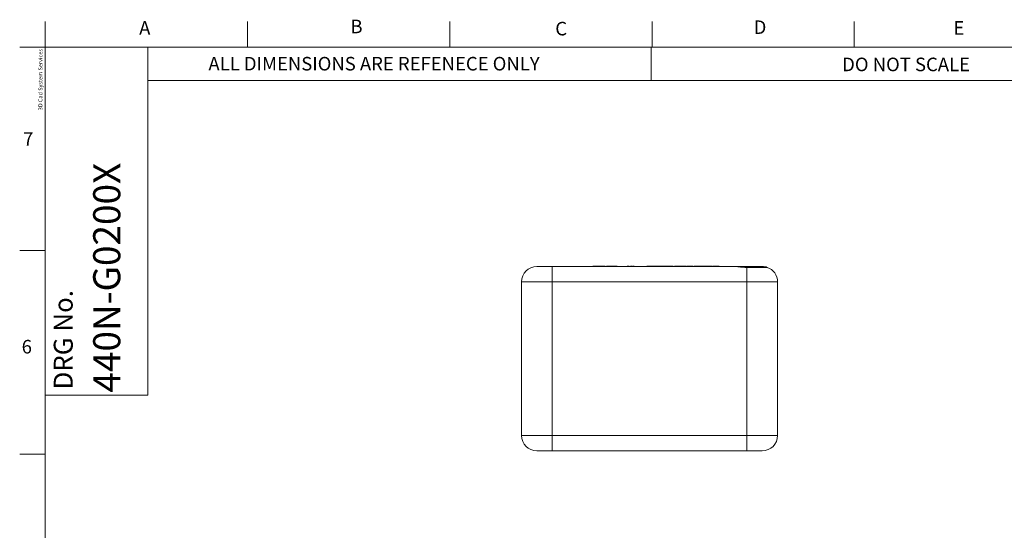
# Model space of a CAD drawing. Units: millimetres. Extents: x 6 to 418, y 7 to 291.
# Drawn here: x 6 to 198, y 192 to 291 of the extents above; entities that cross this region are included whole.
import ezdxf

# ---------------------------------------------------------------- set-up
doc = ezdxf.new("R2010")
doc.units = ezdxf.units.MM
doc.layers.add('FORMATE', color=8, linetype='Continuous', lineweight=15)
doc.styles.add('SLDTEXTSTYLE0', font='TXT', dxfattribs={"width": 0.605})
doc.styles.add('SLDTEXTSTYLE1', font='TXT', dxfattribs={"width": 0.564667})
doc.styles.add('SLDTEXTSTYLE5', font='TXT', dxfattribs={"width": 0.5445})
doc.styles.add('SLDTEXTSTYLE6', font='TXT', dxfattribs={"width": 0.559625})

msp = doc.modelspace()

# ---------------------------------------------------------------- linework, layer by layer
at = {"color": 7, "linetype": 'Continuous', "lineweight": 15}
for p, q in [((106.787, 243.145), (109.787, 243.145)), ((109.787, 243.145), (109.787, 240.145)), ((109.787, 243.145), (145.142, 243.145)), ((117.709, 243.241), (117.709, 243.145)), ((119.709, 243.241), (119.709, 243.231)), ((120.052, 243.231), (120.052, 243.241)), ((120.13, 243.145), (120.13, 243.241)), ((120.13, 243.145), (120.13, 243.241)), ((120.133, 243.145), (120.133, 243.241)), ((120.376, 243.241), (120.376, 243.145)), ((120.773, 243.231), (120.773, 243.241)), ((122.446, 243.145), (122.446, 243.241)), ((122.592, 243.241), (122.592, 243.145)), ((124.373, 243.145), (124.373, 243.241)), ((124.373, 243.145), (124.373, 243.241)), ((124.374, 243.145), (124.374, 243.241)), ((124.412, 243.241), (124.412, 243.145)), ((124.836, 243.145), (124.836, 243.241)), ((124.836, 243.145), (124.836, 243.241)), ((125.055, 243.241), (125.055, 243.145)), ((125.057, 243.241), (125.057, 243.145)), ((125.058, 243.241), (125.058, 243.231)), ((125.058, 243.241), (125.058, 243.231)), ((125.479, 243.145), (125.479, 243.241)), ((125.479, 243.231), (125.479, 243.241)), ((125.48, 243.145), (125.48, 243.241)), ((125.862, 243.241), (125.862, 243.145)), ((128.102, 243.145), (128.102, 243.241)), ((128.102, 243.145), (128.102, 243.241)), ((128.103, 243.145), (128.103, 243.241)), ((128.273, 243.145), (128.273, 243.231)), ((128.273, 243.231), (128.299, 243.231)), ((128.299, 243.145), (128.299, 243.231)), ((128.773, 243.231), (128.299, 243.231)), ((128.773, 243.145), (128.773, 243.231)), ((128.794, 243.145), (128.794, 243.231)), ((128.843, 243.231), (128.794, 243.231)), ((128.808, 243.231), (128.808, 243.241)), ((128.817, 243.241), (128.817, 243.231)), ((128.843, 243.231), (128.843, 243.145)), ((129.024, 243.231), (128.843, 243.231)), ((129.024, 243.145), (129.024, 243.231)), ((130.066, 243.231), (129.024, 243.231)), ((130.066, 243.145), (130.066, 243.231)), ((130.066, 243.231), (130.247, 243.231)), ((130.247, 243.145), (130.247, 243.231)), ((130.247, 243.231), (130.296, 243.231)), ((130.261, 243.241), (130.261, 243.231)), ((130.275, 243.231), (130.275, 243.241)), ((130.296, 243.145), (130.296, 243.231)), ((130.296, 243.231), (130.568, 243.231)), ((130.568, 243.145), (130.568, 243.231)), ((130.671, 243.231), (130.568, 243.231)), ((130.671, 243.145), (130.671, 243.231)), ((130.858, 243.231), (130.671, 243.231)), ((130.858, 243.145), (130.858, 243.231)), ((130.961, 243.231), (130.858, 243.231)), ((130.961, 243.145), (130.961, 243.231)), ((130.961, 243.231), (131.792, 243.231)), ((131.792, 243.145), (131.792, 243.231)), ((131.895, 243.231), (131.792, 243.231)), ((131.895, 243.145), (131.895, 243.231)), ((132.097, 243.231), (131.895, 243.231)), ((132.097, 243.145), (132.097, 243.231)), ((132.2, 243.231), (132.097, 243.231)), ((132.2, 243.145), (132.2, 243.231)), ((133.031, 243.231), (132.2, 243.231)), ((133.031, 243.145), (133.031, 243.231)), ((133.134, 243.231), (133.031, 243.231)), ((133.134, 243.145), (133.134, 243.231)), ((133.321, 243.231), (133.134, 243.231)), ((133.321, 243.145), (133.321, 243.231)), ((133.424, 243.231), (133.321, 243.231)), ((133.424, 243.145), (133.424, 243.231)), ((133.625, 243.241), (133.625, 243.145)), ((135.406, 243.145), (135.406, 243.241)), ((135.406, 243.145), (135.406, 243.241)), ((135.406, 243.145), (135.406, 243.241)), ((135.445, 243.241), (135.445, 243.145)), ((135.868, 243.145), (135.868, 243.241)), ((135.869, 243.145), (135.869, 243.241)), ((135.871, 243.145), (135.871, 243.241)), ((135.988, 243.241), (135.988, 243.145)), ((136.824, 243.145), (136.824, 243.241)), ((137.257, 243.145), (137.257, 243.241)), ((137.257, 243.145), (137.257, 243.241)), ((137.463, 243.241), (137.463, 243.145)), ((138.715, 243.145), (138.715, 243.241)), ((138.715, 243.145), (138.715, 243.241)), ((138.741, 243.231), (138.741, 243.145)), ((140.729, 243.231), (138.763, 243.231)), ((140.729, 243.145), (140.729, 243.231)), ((140.759, 243.231), (140.729, 243.231)), ((140.759, 243.145), (140.759, 243.231)), ((140.866, 243.231), (140.759, 243.231)), ((140.866, 243.145), (140.866, 243.231)), ((140.924, 243.231), (140.866, 243.231)), ((140.924, 243.145), (140.924, 243.231)), ((141.098, 243.231), (141.098, 243.145)), ((141.129, 243.231), (141.098, 243.231)), ((141.19, 243.241), (141.19, 243.145)), ((141.192, 243.241), (141.192, 243.145)), ((141.192, 243.241), (141.192, 243.231)), ((141.192, 243.241), (141.192, 243.145)), ((141.192, 243.241), (141.192, 243.145)), ((141.612, 243.145), (141.612, 243.241)), ((141.612, 243.145), (141.612, 243.241)), ((141.612, 243.145), (141.612, 243.241)), ((142.024, 243.145), (142.024, 243.241)), ((142.384, 243.231), (142.089, 243.231)), ((142.384, 243.145), (142.384, 243.231)), ((150.787, 243.145), (143.787, 243.145)), ((147.787, 242.973), (147.787, 240.145)), ((147.787, 242.973), (151.787, 242.973)), ((109.787, 240.145), (103.787, 240.145)), ((103.787, 240.145), (103.787, 210.145)), ((147.787, 240.145), (109.787, 240.145)), ((109.787, 240.145), (109.787, 210.145)), ((153.787, 240.145), (147.787, 240.145)), ((147.787, 240.145), (147.787, 210.145)), ((153.787, 240.145), (153.787, 210.145)), ((103.787, 210.145), (109.787, 210.145)), ((109.787, 210.145), (109.787, 207.145)), ((109.787, 210.145), (147.787, 210.145)), ((147.787, 210.145), (147.787, 207.145)), ((147.787, 210.145), (153.787, 210.145)), ((109.787, 207.145), (106.787, 207.145)), ((147.787, 207.145), (109.787, 207.145)), ((150.787, 207.145), (147.787, 207.145))]:
    msp.add_line(p, q, dxfattribs=at)
for centre, start, end in [((106.787, 240.145), 90, 180), ((150.787, 240.145), 70.52853, 90.00035), ((150.787, 240.145), 0, 70.52878), ((106.787, 210.145), 180, 270), ((150.787, 210.145), 270, 0)]:
    msp.add_arc(centre, 3, start, end, dxfattribs=at)
for points, knots in [([(120.129, 243.231), (120.129, 243.231), (120.13, 243.231), (120.121, 243.231), (120.086, 243.231), (120.044, 243.231), (119.932, 243.231), (119.75, 243.231), (119.491, 243.231), (119.141, 243.231), (118.715, 243.231), (118.262, 243.231), (117.936, 243.231), (117.718, 243.231), (117.715, 243.231), (117.715, 243.231)], [0, 0, 0, 0, 0.0125612, 0.0277042, 0.0450359, 0.0621175, 0.0742385, 0.1475974, 0.2213414, 0.2956139, 0.4440965, 0.5922111, 0.7394028, 0.8869602, 1, 1, 1, 1]), ([(122.444, 243.231), (122.444, 243.231), (122.446, 243.231), (122.42, 243.231), (122.263, 243.231), (122.051, 243.231), (121.809, 243.231), (121.56, 243.231), (121.262, 243.231), (120.929, 243.231), (120.609, 243.231), (120.414, 243.231), (120.376, 243.231), (120.377, 243.231), (120.378, 243.231)], [0, 0, 0, 0, 0.03234074, 0.12521467, 0.21823591, 0.3127852, 0.38233327, 0.45172193, 0.52374307, 0.63043428, 0.73633039, 0.85314801, 0.9687403, 1, 1, 1, 1]), ([(124.836, 243.231), (124.836, 243.231), (124.836, 243.231), (124.836, 243.231), (124.835, 243.231), (124.828, 243.231), (124.808, 243.231), (124.777, 243.231), (124.73, 243.231), (124.67, 243.231), (124.619, 243.231), (124.583, 243.231), (124.549, 243.231), (124.498, 243.231), (124.45, 243.231), (124.416, 243.231), (124.414, 243.231), (124.414, 243.231)], [0, 0, 0, 0, 0.0297699, 0.1401319, 0.1738575, 0.215281, 0.2613612, 0.3349135, 0.401072, 0.5101912, 0.5928846, 0.6345525, 0.6721512, 0.7499671, 0.8554127, 0.9543659, 1, 1, 1, 1]), ([(125.479, 243.231), (125.479, 243.231), (125.48, 243.231), (125.471, 243.231), (125.447, 243.231), (125.418, 243.231), (125.388, 243.231), (125.36, 243.231), (125.323, 243.231), (125.277, 243.231), (125.23, 243.231), (125.19, 243.231), (125.152, 243.231), (125.108, 243.231), (125.064, 243.231), (125.056, 243.231), (125.057, 243.231), (125.057, 243.231)], [0, 0, 0, 0, 0.0118696, 0.0738462, 0.1564935, 0.2215035, 0.2787266, 0.3278328, 0.3683678, 0.4646441, 0.566349, 0.606999, 0.6694218, 0.7630383, 0.858323, 0.9984952, 1, 1, 1, 1]), ([(125.798, 243.231), (125.793, 243.231), (125.779, 243.231), (125.729, 243.231), (125.652, 243.231), (125.597, 243.231), (125.572, 243.231)], [0, 0, 0, 0, 0.0538634, 0.1704558, 0.6154156, 1, 1, 1, 1]), ([(135.404, 243.231), (135.404, 243.231), (135.403, 243.231), (135.384, 243.231), (135.347, 243.231), (135.265, 243.231), (135.114, 243.231), (134.862, 243.231), (134.548, 243.231), (134.247, 243.231), (133.986, 243.231), (133.805, 243.231), (133.655, 243.231), (133.636, 243.231), (133.628, 243.231)], [0, 0, 0, 0, 0.0051191, 0.0309246, 0.0578061, 0.079719, 0.1381335, 0.261837, 0.3866168, 0.513253, 0.6346195, 0.7585344, 0.8842999, 1, 1, 1, 1]), ([(135.868, 243.231), (135.868, 243.231), (135.868, 243.231), (135.868, 243.231), (135.869, 243.231), (135.866, 243.231), (135.858, 243.231), (135.836, 243.231), (135.804, 243.231), (135.756, 243.231), (135.699, 243.231), (135.64, 243.231), (135.596, 243.231), (135.56, 243.231), (135.53, 243.231), (135.5, 243.231), (135.463, 243.231), (135.46, 243.231), (135.457, 243.231)], [0, 0, 0, 0, 0.0295407, 0.0859338, 0.1416897, 0.178395, 0.2227185, 0.2699215, 0.3428817, 0.4073583, 0.5098276, 0.59304, 0.6734091, 0.7089375, 0.7579443, 0.8109002, 0.865723, 1, 1, 1, 1]), ([(135.865, 243.231), (135.866, 243.231), (135.872, 243.231), (135.868, 243.231), (135.868, 243.231), (135.868, 243.231)], [0, 0, 0, 0, 0.2662976, 0.9155633, 1, 1, 1, 1]), ([(135.868, 243.145), (135.868, 243.145), (135.868, 243.145), (135.872, 243.145), (135.866, 243.145), (135.865, 243.145)], [0, 0, 0, 0, 0.0844367, 0.7337024, 1, 1, 1, 1]), ([(135.868, 243.145), (135.868, 243.145), (135.868, 243.145), (135.868, 243.145), (135.868, 243.145)], [0, 0, 0, 0, 0.6138706, 1, 1, 1, 1]), ([(136.82, 243.231), (136.82, 243.231), (136.821, 243.231), (136.812, 243.231), (136.689, 243.231), (136.502, 243.231), (136.304, 243.231), (136.178, 243.231), (136.13, 243.231), (136.095, 243.231), (136.055, 243.231), (136.022, 243.231), (135.99, 243.231), (135.991, 243.231), (135.992, 243.231)], [0, 0, 0, 0, 0.0795152, 0.247008, 0.430201, 0.6024167, 0.7850631, 0.8389031, 0.8525642, 0.8811907, 0.9066412, 0.933985, 0.9602472, 1, 1, 1, 1]), ([(136.82, 243.145), (136.819, 243.145), (136.818, 243.145), (136.822, 243.145), (136.824, 243.145)], [0, 0, 0, 0, 0.6862249, 1, 1, 1, 1]), ([(136.947, 243.231), (136.921, 243.231), (136.863, 243.231), (136.827, 243.231), (136.825, 243.231), (136.824, 243.231)], [0, 0, 0, 0, 0.3534127, 0.7634366, 1, 1, 1, 1]), ([(137.257, 243.231), (137.257, 243.231), (137.257, 243.231), (137.257, 243.231), (137.257, 243.231), (137.251, 243.231), (137.209, 243.231), (137.15, 243.231), (137.088, 243.231), (137.019, 243.231), (136.972, 243.231), (136.947, 243.231)], [0, 0, 0, 0, 0.0517649, 0.0977598, 0.1635131, 0.2612617, 0.3947756, 0.549513, 0.6462616, 0.8104519, 1, 1, 1, 1]), ([(138.714, 243.231), (138.715, 243.231), (138.715, 243.231), (138.713, 243.231), (138.709, 243.231), (138.699, 243.231), (138.668, 243.231), (138.615, 243.231), (138.564, 243.231), (138.448, 243.231), (138.256, 243.231), (138.001, 243.231), (137.748, 243.231), (137.559, 243.231), (137.468, 243.231), (137.462, 243.231), (137.465, 243.231), (137.463, 243.231), (137.463, 243.231), (137.463, 243.231), (137.463, 243.231), (137.463, 243.231)], [0, 0, 0, 0, 0.0170846, 0.022221, 0.0289991, 0.0374109, 0.046921, 0.0666505, 0.0770047, 0.0881425, 0.1578617, 0.2282569, 0.2938865, 0.391953, 0.4885727, 0.5624787, 0.6351544, 0.8904443, 0.9632183, 0.9990773, 1, 1, 1, 1]), ([(141.192, 243.231), (141.192, 243.231), (141.192, 243.231), (141.192, 243.231), (141.191, 243.231), (141.194, 243.231), (141.293, 243.231), (141.348, 243.231), (141.396, 243.231), (141.439, 243.231), (141.516, 243.231), (141.612, 243.231), (141.612, 243.231), (141.612, 243.231), (141.612, 243.231)], [0.400272721, 0.400272721, 0.400272721, 0.400272721, 0.40625, 0.4140625, 0.421875, 0.4296875, 0.4375, 0.4453125, 0.453125, 0.46875, 0.4765625, 0.484375, 0.4921875, 0.49527525, 0.49527525, 0.49527525, 0.49527525]), ([(142.024, 243.231), (142.024, 243.231), (142.024, 243.231), (142.023, 243.231), (142.021, 243.231), (142.01, 243.231), (141.976, 243.231), (141.925, 243.231), (141.863, 243.231), (141.792, 243.231), (141.712, 243.231), (141.675, 243.231), (141.642, 243.231), (141.633, 243.231), (141.63, 243.231), (141.613, 243.231), (141.615, 243.231), (141.617, 243.231)], [0, 0, 0, 0, 0.04849545, 0.0725812, 0.10299653, 0.14688665, 0.20971224, 0.27028795, 0.31139421, 0.41884578, 0.52025856, 0.59321017, 0.64476497, 0.65666354, 0.67853774, 0.72574035, 1, 1, 1, 1]), ([(145.142, 243.145), (145.509, 243.145), (145.918, 243.096), (146.597, 243.03), (146.831, 243.01), (147.303, 242.981), (147.543, 242.973), (147.787, 242.973)], [0, 0, 0, 0, 0.5, 0.5, 0.75, 0.75, 1, 1, 1, 1])]:
    msp.add_open_spline(points, degree=3, knots=knots, dxfattribs=at)
at = {"layer": 'FORMATE'}
for p, q in [((10.766, 285.955), (10.766, 290.955)), ((50.266, 285.955), (50.266, 290.955)), ((89.766, 285.955), (89.766, 290.955)), ((129.266, 285.955), (129.266, 290.955)), ((168.766, 285.955), (168.766, 290.955)), ((10.766, 285.955), (5.766, 285.955)), ((10.766, 8.101), (10.766, 285.955)), ((10.766, 285.955), (410.647, 285.955)), ((30.766, 285.955), (30.766, 217.988)), ((129.099, 279.47), (129.099, 285.955)), ((325.949, 279.47), (30.766, 279.47)), ((10.766, 246.241), (5.766, 246.241)), ((30.766, 217.988), (10.766, 217.988)), ((10.766, 206.527), (5.766, 206.527))]:
    msp.add_line(p, q, dxfattribs=at)

# ---------------------------------------------------------------- texts
at = {"layer": 'FORMATE', "attachment_point": 1}
for s, insert, char_height, style in [('A', (29.097, 291.056), 2.646, 'SLDTEXTSTYLE0'), ('B', (70.364, 291.336), 2.646, 'SLDTEXTSTYLE0'), ('C', (110.371, 290.916), 2.646, 'SLDTEXTSTYLE0'), ('D', (149.119, 291.196), 2.646, 'SLDTEXTSTYLE0'), ('E', (188.147, 291.056), 2.646, 'SLDTEXTSTYLE0'), ('ALL DIMENSIONS ARE REFENECE ONLY', (42.63, 284.069), 2.64583, 'SLDTEXTSTYLE1'), ('DO NOT SCALE', (166.404, 283.926), 2.64583, 'SLDTEXTSTYLE5'), ('7', (6.436, 269.374), 2.646, 'SLDTEXTSTYLE0'), ('6', (6.156, 228.807), 2.646, 'SLDTEXTSTYLE0')]:
    msp.add_mtext(s, dxfattribs=dict(at, insert=insert, char_height=char_height, style=style))
at = {"layer": 'FORMATE', "attachment_point": 1, "rotation": 90}
for s, insert, char_height, style in [('3D Cad System Services', (9.413, 273.653), 0.79375, 'SLDTEXTSTYLE6'), ('440N-G0200X', (20.121, 218.518), 5.29167, 'SLDTEXTSTYLE0'), ('DRG No.', (12.419, 219.13), 3.7042, 'SLDTEXTSTYLE0')]:
    msp.add_mtext(s, dxfattribs=dict(at, insert=insert, char_height=char_height, style=style))

doc.saveas('drawing.dxf')
